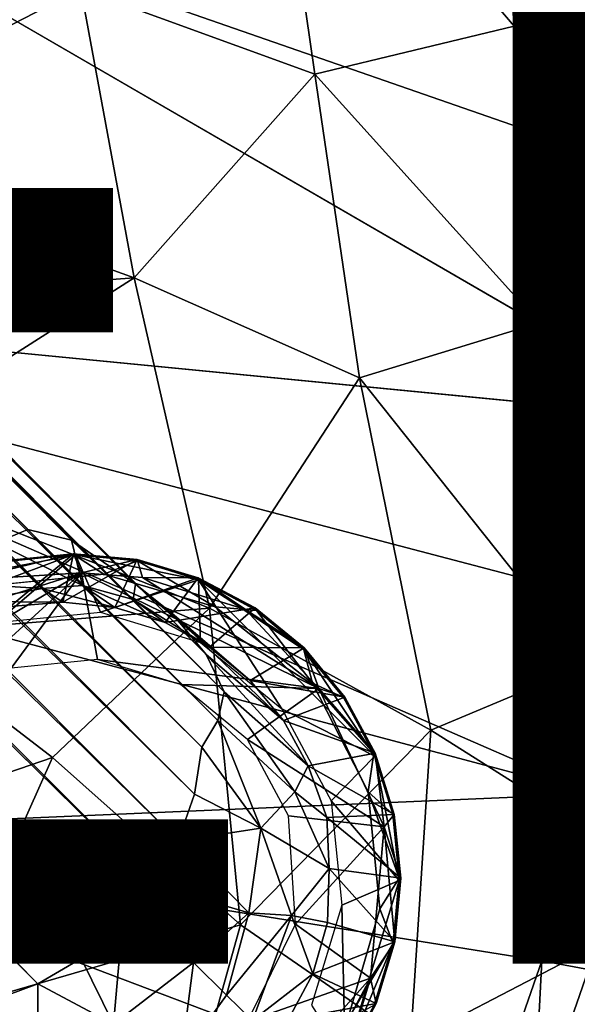
# Model space of a CAD drawing. Units: inches. Extents: x -12.2 to 14.7, y -14 to 12.5.
# Drawn here: x 8.8 to 9.6, y -9.1 to -7.6 of the extents above; entities that cross this region are included whole.
import ezdxf

# ---------------------------------------------------------------- set-up
doc = ezdxf.new("R2010")
doc.units = ezdxf.units.IN
doc.header["$MEASUREMENT"] = 0
for name, color, linetype in [('SEAT-BASE', 5, 'Continuous'), ('SEAT-FABRIC', 5, 'Continuous'), ('SEAT-GLIDE', 5, 'Continuous'), ('SEAT-OTHER', 7, 'Continuous'), ('SEAT-SHELL', 5, 'Continuous')]:
    doc.layers.add(name, color=color, linetype=linetype)
doc.styles.get("Standard").update_dxf_attribs({"font": 'arial.ttf'})

msp = doc.modelspace()

# ---------------------------------------------------------------- linework, layer by layer
at = {"layer": 'SEAT-BASE'}
for points in [[(8.9641, -8.4327, 1.9888), (1.0746, -0.5193, 9.6181), (0.9951, -0.3992, 9.8921)], [(0.9951, -0.3992, 9.8921), (1.0908, -0.4832, 9.9344), (8.9641, -8.4327, 1.9888)], [(9.0698, -8.538, 2.0699), (1.0908, -0.4832, 9.9344), (1.2169, -0.6222, 9.9448)], [(0.9826, -0.4903, 9.5435), (8.8028, -8.3507, 1.9362), (8.7551, -8.3709, 1.8712)], [(8.8028, -8.3507, 1.9362), (0.9826, -0.4903, 9.5435), (1.0746, -0.5193, 9.6181)], [(8.8683, -8.3668, 1.9807), (1.0746, -0.5193, 9.6181), (8.9641, -8.4327, 1.9888)], [(1.0746, -0.5193, 9.6181), (8.8683, -8.3668, 1.9807), (8.8028, -8.3507, 1.9362)], [(9.0966, -8.5936, 2.1178), (1.2169, -0.6222, 9.9448), (1.1689, -0.6091, 10.1378)], [(9.0966, -8.5936, 2.1178), (1.1689, -0.6091, 10.1378), (1.2761, -0.7752, 10.1137)], [(9.0698, -8.538, 2.0699), (1.2169, -0.6222, 9.9448), (9.0966, -8.5936, 2.1178)], [(1.2761, -0.7752, 10.1137), (9.0871, -8.6365, 2.1961), (9.0966, -8.5936, 2.1178)], [(9.0871, -8.6365, 2.1961), (1.2761, -0.7752, 10.1137), (2.5837, -2.1695, 8.8521)], [(2.5579, -2.2343, 8.9184), (9.063, -8.6764, 2.264), (2.5837, -2.1695, 8.8521)], [(2.5837, -2.1695, 8.8521), (9.063, -8.6764, 2.264), (9.0871, -8.6365, 2.1961)], [(2.5097, -2.2876, 8.9793), (9.0521, -8.7468, 2.2965), (2.5579, -2.2343, 8.9184)], [(9.063, -8.6764, 2.264), (2.5579, -2.2343, 8.9184), (9.0521, -8.7468, 2.2965)], [(2.4507, -2.3385, 9.0221), (9.0277, -8.8165, 2.3211), (2.5097, -2.2876, 8.9793)], [(9.0521, -8.7468, 2.2965), (2.5097, -2.2876, 8.9793), (9.0277, -8.8165, 2.3211)], [(2.4495, -2.4496, 8.9787), (8.9906, -8.8823, 2.336), (2.4507, -2.3385, 9.0221)], [(9.0277, -8.8165, 2.3211), (2.4507, -2.3385, 9.0221), (8.9906, -8.8823, 2.336)], [(2.2874, -2.5096, 8.9795), (8.8179, -9.0303, 2.3189), (2.3388, -2.4512, 9.0218)], [(2.3388, -2.4512, 9.0218), (8.8829, -8.9922, 2.3348), (2.4495, -2.4496, 8.9787)], [(8.8829, -8.9922, 2.3348), (2.3388, -2.4512, 9.0218), (8.8179, -9.0303, 2.3189)], [(8.8179, -9.0303, 2.3189), (2.2874, -2.5096, 8.9795), (8.7491, -9.0555, 2.2934)], [(8.7551, -8.3709, 1.8712), (8.8028, -8.3507, 1.9362), (8.8845, -8.4346, 1.7882)], [(8.8028, -8.3507, 1.9362), (8.8683, -8.3668, 1.9807), (8.8845, -8.4346, 1.7882)], [(8.6862, -8.4305, 1.7533), (8.7551, -8.3709, 1.8712), (8.8244, -8.4394, 1.7226)], [(8.8845, -8.4346, 1.7882), (8.8244, -8.4394, 1.7226), (8.7551, -8.3709, 1.8712)], [(8.8845, -8.4346, 1.7882), (8.8683, -8.3668, 1.9807), (8.9603, -8.4555, 1.8224)], [(8.8683, -8.3668, 1.9807), (8.9641, -8.4327, 1.9888), (8.9603, -8.4555, 1.8224)], [(8.883, -8.4158, 0.1442), (8.7082, -8.4268, 0.1499), (8.8712, -8.3871, 0.1651)], [(8.8712, -8.3871, 0.1651), (8.7082, -8.4268, 0.1499), (8.7764, -8.3968, 0.165)], [(8.7765, -8.4661, 1.5733), (8.8712, -8.3871, 0.1651), (8.7764, -8.3968, 0.165)], [(8.8552, -8.4594, 1.5907), (8.8712, -8.3871, 0.1651), (8.7765, -8.4661, 1.5733)], [(8.8552, -8.4594, 1.5907), (8.9662, -8.3957, 0.1661), (8.8712, -8.3871, 0.1651)], [(8.883, -8.4158, 0.1442), (8.8712, -8.3871, 0.1651), (8.9662, -8.3957, 0.1661)], [(8.9329, -8.4674, 1.6141), (8.9662, -8.3957, 0.1661), (8.8552, -8.4594, 1.5907)], [(8.9745, -8.4226, 0.1461), (8.883, -8.4158, 0.1442), (8.9662, -8.3957, 0.1661)], [(8.9329, -8.4674, 1.6141), (9.0575, -8.423, 0.1663), (8.9662, -8.3957, 0.1661)], [(8.9662, -8.3957, 0.1661), (9.0575, -8.423, 0.1663), (8.9745, -8.4226, 0.1461)], [(8.883, -8.4158, 0.1442), (8.6386, -8.639, 0.1431), (8.4611, -8.6679, 0.1438)], [(8.4611, -8.6679, 0.1438), (8.5821, -8.5109, 0.1451), (8.883, -8.4158, 0.1442)], [(8.5821, -8.5109, 0.1451), (8.7082, -8.4268, 0.1499), (8.883, -8.4158, 0.1442)], [(8.883, -8.4158, 0.1442), (8.7782, -8.5582, 0.1433), (8.6386, -8.639, 0.1431)], [(8.7782, -8.5582, 0.1433), (8.883, -8.4158, 0.1442), (8.9071, -8.5454, 0.1437)], [(9.2381, -8.5887, 0.1463), (8.9071, -8.5454, 0.1437), (8.883, -8.4158, 0.1442)], [(8.883, -8.4158, 0.1442), (8.9745, -8.4226, 0.1461), (9.2381, -8.5887, 0.1463)], [(8.8244, -8.4394, 1.7226), (8.7209, -8.4586, 1.6674), (8.6862, -8.4305, 1.7533)], [(8.9329, -8.4674, 1.6141), (8.8244, -8.4394, 1.7226), (8.8845, -8.4346, 1.7882)], [(9.0083, -8.4902, 1.6362), (8.8845, -8.4346, 1.7882), (8.9603, -8.4555, 1.8224)], [(8.8845, -8.4346, 1.7882), (9.0083, -8.4902, 1.6362), (8.9329, -8.4674, 1.6141)], [(9.0083, -8.4902, 1.6362), (9.0575, -8.423, 0.1663), (8.9329, -8.4674, 1.6141)], [(9.0745, -8.5271, 1.702), (8.9603, -8.4555, 1.8224), (8.9641, -8.4327, 1.9888)], [(8.9641, -8.4327, 1.9888), (9.1354, -8.5765, 1.7271), (9.0745, -8.5271, 1.702)], [(9.1354, -8.5765, 1.7271), (8.9641, -8.4327, 1.9888), (9.0181, -8.476, 2.0348)], [(9.1283, -8.4707, 0.1517), (8.9745, -8.4226, 0.1461), (9.0575, -8.423, 0.1663)], [(9.2381, -8.5887, 0.1463), (8.9745, -8.4226, 0.1461), (9.1283, -8.4707, 0.1517)], [(9.0083, -8.4902, 1.6362), (9.1428, -8.4679, 0.1862), (9.0575, -8.423, 0.1663)], [(9.1283, -8.4707, 0.1517), (9.0575, -8.423, 0.1663), (9.1428, -8.4679, 0.1862)], [(8.8552, -8.4594, 1.5907), (8.7209, -8.4586, 1.6674), (8.8244, -8.4394, 1.7226)], [(8.8244, -8.4394, 1.7226), (8.9329, -8.4674, 1.6141), (8.8552, -8.4594, 1.5907)], [(8.7209, -8.4586, 1.6674), (8.8552, -8.4594, 1.5907), (8.7765, -8.4661, 1.5733)], [(8.9603, -8.4555, 1.8224), (9.0745, -8.5271, 1.702), (9.0083, -8.4902, 1.6362)], [(9.0745, -8.5271, 1.702), (9.1428, -8.4679, 0.1862), (9.0083, -8.4902, 1.6362)], [(9.1852, -8.6364, 1.7533), (9.0181, -8.476, 2.0348), (9.0698, -8.538, 2.0699)], [(9.0181, -8.476, 2.0348), (9.1852, -8.6364, 1.7533), (9.1354, -8.5765, 1.7271)], [(9.0745, -8.5271, 1.702), (9.2159, -8.5279, 0.1667), (9.1428, -8.4679, 0.1862)], [(9.1428, -8.4679, 0.1862), (9.2159, -8.5279, 0.1667), (9.1283, -8.4707, 0.1517)], [(9.2381, -8.5887, 0.1463), (9.1283, -8.4707, 0.1517), (9.2159, -8.5279, 0.1667)], [(9.2222, -8.7045, 1.7807), (9.0698, -8.538, 2.0699), (9.0966, -8.5936, 2.1178)], [(9.0698, -8.538, 2.0699), (9.2222, -8.7045, 1.7807), (9.1852, -8.6364, 1.7533)], [(9.1354, -8.5765, 1.7271), (9.2159, -8.5279, 0.1667), (9.0745, -8.5271, 1.702)], [(9.1354, -8.5765, 1.7271), (9.2768, -8.6015, 0.1668), (9.2159, -8.5279, 0.1667)], [(9.2159, -8.5279, 0.1667), (9.2768, -8.6015, 0.1668), (9.2381, -8.5887, 0.1463)], [(9.031, -8.5829, 0.1443), (8.9071, -8.5454, 0.1437), (9.2381, -8.5887, 0.1463)], [(9.2381, -8.5887, 0.1463), (9.1312, -8.6649, 0.145), (9.031, -8.5829, 0.1443)], [(9.1852, -8.6364, 1.7533), (9.2768, -8.6015, 0.1668), (9.1354, -8.5765, 1.7271)], [(9.2023, -8.7434, 1.9596), (9.0966, -8.5936, 2.1178), (9.0871, -8.6365, 2.1961)], [(9.0966, -8.5936, 2.1178), (9.2023, -8.7434, 1.9596), (9.2222, -8.7045, 1.7807)], [(9.3358, -8.7957, 0.1479), (9.1312, -8.6649, 0.145), (9.2381, -8.5887, 0.1463)], [(9.2768, -8.6015, 0.1668), (9.3224, -8.6855, 0.1671), (9.2381, -8.5887, 0.1463)], [(9.2381, -8.5887, 0.1463), (9.3224, -8.6855, 0.1671), (9.3358, -8.7957, 0.1479)], [(9.1852, -8.6364, 1.7533), (9.3224, -8.6855, 0.1671), (9.2768, -8.6015, 0.1668)], [(9.0871, -8.6365, 2.1961), (9.063, -8.6764, 2.264), (9.1515, -8.7974, 2.135)], [(9.0871, -8.6365, 2.1961), (9.1515, -8.7974, 2.135), (9.2023, -8.7434, 1.9596)], [(9.2222, -8.7045, 1.7807), (9.3224, -8.6855, 0.1671), (9.1852, -8.6364, 1.7533)], [(9.3358, -8.7957, 0.1479), (9.1925, -8.7791, 0.1457), (9.1312, -8.6649, 0.145)], [(9.063, -8.6764, 2.264), (9.0521, -8.7468, 2.2965), (9.1515, -8.7974, 2.135)], [(9.2222, -8.7045, 1.7807), (9.3506, -8.7769, 0.1672), (9.3224, -8.6855, 0.1671)], [(9.3506, -8.7769, 0.1672), (9.3358, -8.7957, 0.1479), (9.3224, -8.6855, 0.1671)], [(9.2498, -8.7814, 1.7633), (9.2222, -8.7045, 1.7807), (9.2023, -8.7434, 1.9596)], [(9.2498, -8.7814, 1.7633), (9.3506, -8.7769, 0.1672), (9.2222, -8.7045, 1.7807)], [(9.2534, -8.8576, 1.832), (9.2023, -8.7434, 1.9596), (9.1515, -8.7974, 2.135)], [(9.2023, -8.7434, 1.9596), (9.2534, -8.8576, 1.832), (9.2498, -8.7814, 1.7633)], [(9.0521, -8.7468, 2.2965), (9.0277, -8.8165, 2.3211), (9.1515, -8.7974, 2.135)], [(9.3358, -8.7957, 0.1479), (9.2031, -8.9411, 0.1463), (9.1925, -8.7791, 0.1457)], [(9.2498, -8.7814, 1.7633), (9.3606, -8.8721, 0.1674), (9.3506, -8.7769, 0.1672)], [(9.2534, -8.8576, 1.832), (9.3606, -8.8721, 0.1674), (9.2498, -8.7814, 1.7633)], [(9.3606, -8.8721, 0.1674), (9.3358, -8.7957, 0.1479), (9.3506, -8.7769, 0.1672)], [(9.1515, -8.7974, 2.135), (9.0277, -8.8165, 2.3211), (9.1332, -8.9239, 2.1422)], [(9.1332, -8.9239, 2.1422), (9.197, -8.9279, 2.0113), (9.1515, -8.7974, 2.135)], [(9.197, -8.9279, 2.0113), (9.2534, -8.8576, 1.832), (9.1515, -8.7974, 2.135)], [(9.3152, -9.0219, 0.1486), (9.2031, -8.9411, 0.1463), (9.3358, -8.7957, 0.1479)], [(9.3358, -8.7957, 0.1479), (9.3516, -8.9673, 0.1676), (9.3152, -9.0219, 0.1486)], [(9.3516, -8.9673, 0.1676), (9.3358, -8.7957, 0.1479), (9.3606, -8.8721, 0.1674)], [(9.0277, -8.8165, 2.3211), (8.9906, -8.8823, 2.336), (9.1332, -8.9239, 2.1422)], [(9.2508, -8.9386, 1.8009), (9.2534, -8.8576, 1.832), (9.197, -8.9279, 2.0113)], [(9.2508, -8.9386, 1.8009), (9.3516, -8.9673, 0.1676), (9.2534, -8.8576, 1.832)], [(9.2534, -8.8576, 1.832), (9.3516, -8.9673, 0.1676), (9.3606, -8.8721, 0.1674)], [(8.9906, -8.8823, 2.336), (8.944, -8.9445, 2.338), (9.0505, -8.9986, 2.2043)], [(9.1332, -8.9239, 2.1422), (8.9906, -8.8823, 2.336), (9.0505, -8.9986, 2.2043)], [(9.1332, -8.9239, 2.1422), (9.0505, -8.9986, 2.2043), (9.0998, -9.0474, 2.093)], [(9.0998, -9.0474, 2.093), (9.197, -8.9279, 2.0113), (9.1332, -8.9239, 2.1422)], [(9.197, -8.9279, 2.0113), (9.0998, -9.0474, 2.093), (9.1386, -9.0853, 1.9715)], [(9.1386, -9.0853, 1.9715), (9.2288, -9.0152, 1.807), (9.197, -8.9279, 2.0113)], [(9.2508, -8.9386, 1.8009), (9.197, -8.9279, 2.0113), (9.2288, -9.0152, 1.807)], [(8.9309, -9.0906, 2.2036), (8.944, -8.9445, 2.338), (8.8829, -8.9922, 2.3348)], [(8.944, -8.9445, 2.338), (8.9309, -9.0906, 2.2036), (9.0505, -8.9986, 2.2043)], [(9.2031, -8.9411, 0.1463), (9.3152, -9.0219, 0.1486), (9.1314, -9.0866, 0.1466)], [(9.2508, -8.9386, 1.8009), (9.2288, -9.0152, 1.807), (9.3516, -8.9673, 0.1676)], [(9.2288, -9.0152, 1.807), (9.3237, -9.0596, 0.1671), (9.3516, -8.9673, 0.1676)], [(9.3237, -9.0596, 0.1671), (9.3152, -9.0219, 0.1486), (9.3516, -8.9673, 0.1676)], [(8.9309, -9.0906, 2.2036), (8.8829, -8.9922, 2.3348), (8.8179, -9.0303, 2.3189)], [(9.0324, -9.1413, 2.0411), (9.0505, -8.9986, 2.2043), (8.9309, -9.0906, 2.2036)], [(9.0505, -8.9986, 2.2043), (9.0324, -9.1413, 2.0411), (9.0998, -9.0474, 2.093)], [(9.1314, -9.0866, 0.1466), (9.3152, -9.0219, 0.1486), (9.065, -9.3027, 0.1487)], [(9.065, -9.3027, 0.1487), (9.3152, -9.0219, 0.1486), (9.2187, -9.2006, 0.1523)], [(9.2288, -9.0152, 1.807), (9.1386, -9.0853, 1.9715), (9.192, -9.0843, 1.8125)], [(9.192, -9.0843, 1.8125), (9.3237, -9.0596, 0.1671), (9.2288, -9.0152, 1.807)], [(9.2187, -9.2006, 0.1523), (9.3152, -9.0219, 0.1486), (9.2782, -9.1445, 0.167)], [(9.2782, -9.1445, 0.167), (9.3152, -9.0219, 0.1486), (9.3237, -9.0596, 0.1671)], [(8.8177, -9.1636, 2.1136), (8.8179, -9.0303, 2.3189), (8.7491, -9.0555, 2.2934)], [(8.8179, -9.0303, 2.3189), (8.8177, -9.1636, 2.1136), (8.9309, -9.0906, 2.2036)], [(9.0998, -9.0474, 2.093), (9.0324, -9.1413, 2.0411), (9.1386, -9.0853, 1.9715)], [(8.8177, -9.1636, 2.1136), (8.7491, -9.0555, 2.2934), (8.6795, -9.0672, 2.2601)], [(9.3237, -9.0596, 0.1671), (9.192, -9.0843, 1.8125), (9.2782, -9.1445, 0.167)]]:
    msp.add_3dface(points, dxfattribs=at)
for points, invisible_edges in [([(1.0908, -0.4832, 9.9344), (9.0698, -8.538, 2.0699), (9.0181, -8.476, 2.0348)], 12), ([(9.0181, -8.476, 2.0348), (8.9641, -8.4327, 1.9888), (1.0908, -0.4832, 9.9344)], 12), ([(8.944, -8.9445, 2.338), (2.4495, -2.4496, 8.9787), (8.8829, -8.9922, 2.3348)], 1), ([(8.9906, -8.8823, 2.336), (2.4495, -2.4496, 8.9787), (8.944, -8.9445, 2.338)], 2)]:
    msp.add_3dface(points, dxfattribs=dict(at, invisible_edges=invisible_edges))
at = {"layer": 'SEAT-FABRIC'}
for points in [[(9.159, -7.1624, 20.3799), (9.5302, -7.5981, 20.1124), (9.4884, -7.0749, 20.2286)], [(9.8079, -7.5374, 19.9444), (9.4884, -7.0749, 20.2286), (9.5302, -7.5981, 20.1124)], [(8.882, -7.5426, 20.4605), (9.2321, -7.6703, 20.2729), (9.159, -7.1624, 20.3799)], [(9.5302, -7.5981, 20.1124), (9.159, -7.1624, 20.3799), (9.2321, -7.6703, 20.2729)], [(8.882, -7.5426, 20.4605), (8.4931, -7.4187, 20.623), (8.4218, -7.7796, 20.6435)], [(9.8154, -7.9725, 19.8404), (9.8079, -7.5374, 19.9444), (9.5302, -7.5981, 20.1124)], [(8.4218, -7.7796, 20.6435), (8.9618, -7.9746, 20.3861), (8.882, -7.5426, 20.4605)], [(8.9618, -7.9746, 20.3861), (9.2321, -7.6703, 20.2729), (8.882, -7.5426, 20.4605)], [(9.5673, -8.042, 20.007), (9.5302, -7.5981, 20.1124), (9.2321, -7.6703, 20.2729)], [(9.5673, -8.042, 20.007), (9.8154, -7.9725, 19.8404), (9.5302, -7.5981, 20.1124)], [(9.2986, -8.1239, 20.1746), (9.2321, -7.6703, 20.2729), (8.9618, -7.9746, 20.3861)], [(9.2986, -8.1239, 20.1746), (9.5673, -8.042, 20.007), (9.2321, -7.6703, 20.2729)], [(8.9618, -7.9746, 20.3861), (8.4218, -7.7796, 20.6435), (8.4664, -8.0112, 20.6287)], [(8.9618, -7.9746, 20.3861), (8.4664, -8.0112, 20.6287), (8.5255, -8.2528, 20.6119)], [(8.5255, -8.2528, 20.6119), (9.0745, -8.4687, 20.296), (8.9618, -7.9746, 20.3861)], [(9.0745, -8.4687, 20.296), (9.2986, -8.1239, 20.1746), (8.9618, -7.9746, 20.3861)], [(9.8569, -8.4573, 19.6914), (9.8154, -7.9725, 19.8404), (9.5673, -8.042, 20.007)], [(9.6394, -8.5528, 19.865), (9.5673, -8.042, 20.007), (9.2986, -8.1239, 20.1746)], [(9.5673, -8.042, 20.007), (9.6394, -8.5528, 19.865), (9.8569, -8.4573, 19.6914)], [(9.4053, -8.6509, 20.0473), (9.2986, -8.1239, 20.1746), (9.0745, -8.4687, 20.296)], [(9.4053, -8.6509, 20.0473), (9.6394, -8.5528, 19.865), (9.2986, -8.1239, 20.1746)], [(9.0745, -8.4687, 20.296), (8.5255, -8.2528, 20.6119), (8.5991, -8.5067, 20.5934)], [(9.0745, -8.4687, 20.296), (8.5991, -8.5067, 20.5934), (8.8398, -8.6918, 20.4599)], [(9.1209, -8.9421, 20.2725), (9.0745, -8.4687, 20.296), (8.8398, -8.6918, 20.4599)], [(9.4053, -8.6509, 20.0473), (9.0745, -8.4687, 20.296), (9.1209, -8.9421, 20.2725)], [(8.5991, -8.5067, 20.5934), (8.5563, -8.7889, 20.6578), (8.8398, -8.6918, 20.4599)], [(9.4053, -8.6509, 20.0473), (9.7967, -8.8981, 19.6584), (9.6394, -8.5528, 19.865)], [(9.1209, -8.9421, 20.2725), (9.3752, -9.1177, 20.0596), (9.4053, -8.6509, 20.0473)], [(9.7967, -8.8981, 19.6584), (9.4053, -8.6509, 20.0473), (9.3752, -9.1177, 20.0596)], [(9.5968, -9.2535, 17.3591), (9.7934, -8.6712, 17.0625), (9.7387, -9.0093, 17.2283)], [(8.6696, -9.0729, 20.643), (8.8398, -8.6918, 20.4599), (8.5563, -8.7889, 20.6578)], [(8.8398, -8.6918, 20.4599), (8.6696, -9.0729, 20.643), (9.1209, -8.9421, 20.2725)], [(9.3752, -9.1177, 20.0596), (9.83, -9.1563, 19.571), (9.7967, -8.8981, 19.6584)], [(9.0311, -9.2633, 20.3892), (9.1209, -8.9421, 20.2725), (8.6696, -9.0729, 20.643)], [(9.0311, -9.2633, 20.3892), (9.3752, -9.1177, 20.0596), (9.1209, -8.9421, 20.2725)], [(9.7038, -8.9574, 17.2079), (9.6019, -9.2276, 17.3664), (9.6737, -9.2304, 17.4168)], [(9.7038, -8.9574, 17.2079), (9.6272, -9.1315, 17.2416), (9.6019, -9.2276, 17.3664)], [(9.7387, -9.0093, 17.2283), (9.6453, -9.2514, 17.3723), (9.5968, -9.2535, 17.3591)]]:
    msp.add_3dface(points, dxfattribs=at)
at = {"layer": 'SEAT-GLIDE'}
for points in [[(8.7557, -8.4898, 0.152), (8.8742, -8.3887, 0.1507), (8.6888, -8.4248, 0.1503)], [(8.7788, -8.3968, 0.1478), (8.6888, -8.4248, 0.1503), (8.8742, -8.3887, 0.1507)], [(8.9168, -8.4177, 0.0032), (8.7457, -8.435, 0.001), (8.8711, -8.3883, 0.0438)], [(8.7752, -8.3981, 0.0446), (8.8711, -8.3883, 0.0438), (8.7457, -8.435, 0.001)], [(8.8742, -8.3887, 0.1507), (8.7557, -8.4898, 0.152), (8.9114, -8.4744, 0.1525)], [(8.7788, -8.3968, 0.1478), (8.8711, -8.3883, 0.0438), (8.7752, -8.3981, 0.0446)], [(8.8711, -8.3883, 0.0438), (8.7788, -8.3968, 0.1478), (8.8742, -8.3887, 0.1507)], [(8.9168, -8.4177, 0.0032), (8.8711, -8.3883, 0.0438), (8.967, -8.3976, 0.0452)], [(8.8742, -8.3887, 0.1507), (8.967, -8.3976, 0.0452), (8.8711, -8.3883, 0.0438)], [(8.9114, -8.4744, 0.1525), (9.0582, -8.4261, 0.1518), (8.8742, -8.3887, 0.1507)], [(8.967, -8.3976, 0.0452), (8.8742, -8.3887, 0.1507), (8.9683, -8.3973, 0.1485)], [(8.9683, -8.3973, 0.1485), (8.8742, -8.3887, 0.1507), (9.0582, -8.4261, 0.1518)], [(8.967, -8.3976, 0.0452), (9.0829, -8.4664, 0.0038), (8.9168, -8.4177, 0.0032)], [(8.9683, -8.3973, 0.1485), (9.0596, -8.4255, 0.0464), (8.967, -8.3976, 0.0452)], [(9.0829, -8.4664, 0.0038), (8.967, -8.3976, 0.0452), (9.0596, -8.4255, 0.0464)], [(9.0596, -8.4255, 0.0464), (8.9683, -8.3973, 0.1485), (9.0582, -8.4261, 0.1518)], [(9.0582, -8.4261, 0.1518), (8.9114, -8.4744, 0.1525), (9.0613, -8.5197, 0.1532)], [(9.0582, -8.4261, 0.1518), (9.1416, -8.4692, 0.1496), (9.0596, -8.4255, 0.0464)], [(9.3216, -8.69, 0.1534), (9.0582, -8.4261, 0.1518), (9.1825, -8.6189, 0.154)], [(9.0582, -8.4261, 0.1518), (9.3216, -8.69, 0.1534), (9.2162, -8.5309, 0.1516)], [(9.1825, -8.6189, 0.154), (9.0582, -8.4261, 0.1518), (9.0613, -8.5197, 0.1532)], [(9.0582, -8.4261, 0.1518), (9.2162, -8.5309, 0.1516), (9.1416, -8.4692, 0.1496)], [(9.0829, -8.4664, 0.0038), (9.0596, -8.4255, 0.0464), (9.1446, -8.4718, 0.0461)], [(9.1446, -8.4718, 0.0461), (9.0596, -8.4255, 0.0464), (9.1416, -8.4692, 0.1496)], [(9.1446, -8.4718, 0.0461), (9.2284, -8.5808, 0.0063), (9.0829, -8.4664, 0.0038)], [(9.1416, -8.4692, 0.1496), (9.2162, -8.5309, 0.1516), (9.1446, -8.4718, 0.0461)], [(9.2284, -8.5808, 0.0063), (9.1446, -8.4718, 0.0461), (9.2158, -8.5307, 0.0473)], [(9.2158, -8.5307, 0.0473), (9.2747, -8.6019, 0.0471), (9.2284, -8.5808, 0.0063)], [(9.2747, -8.6019, 0.0471), (9.2162, -8.5309, 0.1516), (9.2773, -8.6049, 0.1506)], [(9.3216, -8.69, 0.1534), (9.2773, -8.6049, 0.1506), (9.2162, -8.5309, 0.1516)], [(9.2747, -8.6019, 0.0471), (9.3203, -8.6856, 0.0475), (9.2284, -8.5808, 0.0063)], [(9.3117, -8.7434, 0.005), (9.2284, -8.5808, 0.0063), (9.3203, -8.6856, 0.0475)], [(9.2773, -8.6049, 0.1506), (9.3203, -8.6856, 0.0475), (9.2747, -8.6019, 0.0471)], [(9.3203, -8.6856, 0.0475), (9.2773, -8.6049, 0.1506), (9.3216, -8.69, 0.1534)], [(9.2566, -8.7568, 0.1547), (9.3216, -8.69, 0.1534), (9.1825, -8.6189, 0.154)], [(9.3203, -8.6856, 0.0475), (9.3484, -8.7764, 0.048), (9.3117, -8.7434, 0.005)], [(9.3216, -8.69, 0.1534), (9.3484, -8.7764, 0.048), (9.3203, -8.6856, 0.0475)], [(9.3216, -8.69, 0.1534), (9.2566, -8.7568, 0.1547), (9.3579, -8.8758, 0.1542)], [(9.3484, -8.7764, 0.048), (9.3216, -8.69, 0.1534), (9.3497, -8.7803, 0.1512)], [(9.3579, -8.8758, 0.1542), (9.3497, -8.7803, 0.1512), (9.3216, -8.69, 0.1534)], [(9.329, -8.9181, 0.0065), (9.3117, -8.7434, 0.005), (9.3583, -8.8723, 0.0472)], [(9.3484, -8.7764, 0.048), (9.3583, -8.8723, 0.0472), (9.3117, -8.7434, 0.005)], [(9.2723, -8.9126, 0.1554), (9.3579, -8.8758, 0.1542), (9.2566, -8.7568, 0.1547)], [(9.3497, -8.7803, 0.1512), (9.3583, -8.8723, 0.0472), (9.3484, -8.7764, 0.048)], [(9.3583, -8.8723, 0.0472), (9.3497, -8.7803, 0.1512), (9.3579, -8.8758, 0.1542)], [(9.3579, -8.8758, 0.1542), (9.2723, -8.9126, 0.1554), (9.2774, -9.1415, 0.1551)], [(9.2774, -9.1415, 0.1551), (9.3495, -8.9688, 0.152), (9.3579, -8.8758, 0.1542)], [(9.329, -8.9181, 0.0065), (9.3583, -8.8723, 0.0472), (9.3492, -8.9699, 0.0493)], [(9.3579, -8.8758, 0.1542), (9.3492, -8.9699, 0.0493), (9.3583, -8.8723, 0.0472)], [(9.2272, -9.0624, 0.1557), (9.2774, -9.1415, 0.1551), (9.2723, -8.9126, 0.1554)], [(9.3492, -8.9699, 0.0493), (9.2806, -9.0841, 0.0068), (9.329, -8.9181, 0.0065)], [(9.3495, -8.9688, 0.152), (9.2774, -9.1415, 0.1551), (9.3227, -9.059, 0.1518)], [(9.2806, -9.0841, 0.0068), (9.3492, -8.9699, 0.0493), (9.3206, -9.0622, 0.0489)], [(9.3206, -9.0622, 0.0489), (9.3492, -8.9699, 0.0493), (9.3227, -9.059, 0.1518)], [(9.3227, -9.059, 0.1518), (9.2774, -9.1415, 0.1551), (9.3206, -9.0622, 0.0489)]]:
    msp.add_3dface(points, dxfattribs=at)
for points, invisible_edges in [([(9.0829, -8.4664, 0.0038), (8.7457, -8.435, 0.001), (8.9168, -8.4177, 0.0032)], 1), ([(8.7457, -8.435, 0.001), (9.2284, -8.5808, 0.0063), (8.4435, -8.7247, 0.0005)], 15), ([(9.2284, -8.5808, 0.0063), (8.7457, -8.435, 0.001), (9.0829, -8.4664, 0.0038)], 3), ([(9.2158, -8.5307, 0.0473), (9.1446, -8.4718, 0.0461), (9.2162, -8.5309, 0.1516)], 12), ([(9.2162, -8.5309, 0.1516), (9.2747, -8.6019, 0.0471), (9.2158, -8.5307, 0.0473)], 12), ([(9.2284, -8.5808, 0.0063), (8.9176, -9.3295, 0.0065), (8.4435, -8.7247, 0.0005)], 15), ([(8.9176, -9.3295, 0.0065), (9.2284, -8.5808, 0.0063), (9.3117, -8.7434, 0.005)], 13), ([(8.9176, -9.3295, 0.0065), (8.7434, -9.3118, 0.0047), (8.4435, -8.7247, 0.0005)], 14), ([(9.329, -8.9181, 0.0065), (8.9176, -9.3295, 0.0065), (9.3117, -8.7434, 0.005)], 3), ([(9.3492, -8.9699, 0.0493), (9.3579, -8.8758, 0.1542), (9.3495, -8.9688, 0.152)], 12), ([(8.9176, -9.3295, 0.0065), (9.329, -8.9181, 0.0065), (9.2806, -9.0841, 0.0068)], 13), ([(9.3495, -8.9688, 0.152), (9.3227, -9.059, 0.1518), (9.3492, -8.9699, 0.0493)], 12)]:
    msp.add_3dface(points, dxfattribs=dict(at, invisible_edges=invisible_edges))
at = {"layer": 'SEAT-SHELL'}
for points, invisible_edges in [([(9.8138, -8.187, 16.8349), (8.1746, -7.7645, 16.8796), (8.3427, -7.3342, 16.7418)], 1), ([(7.9455, -8.0043, 16.9856), (8.1746, -7.7645, 16.8796), (9.8138, -8.187, 16.8349)], 2)]:
    msp.add_3dface(points, dxfattribs=dict(at, invisible_edges=invisible_edges))
for points in [[(9.8138, -8.187, 16.8349), (8.3427, -7.3342, 16.7418), (9.9035, -7.877, 16.7439)], [(9.9035, -7.877, 16.7439), (8.3427, -7.3342, 16.7418), (9.9975, -7.5461, 16.6611)], [(7.9455, -8.0043, 16.9856), (9.6469, -8.7463, 17.0433), (7.8819, -8.2761, 17.0959)], [(9.8138, -8.187, 16.8349), (9.7306, -8.473, 16.9336), (7.9455, -8.0043, 16.9856)], [(9.6469, -8.7463, 17.0433), (7.9455, -8.0043, 16.9856), (9.7306, -8.473, 16.9336)], [(8.3575, -8.8013, 17.2551), (7.8819, -8.2761, 17.0959), (9.6469, -8.7463, 17.0433)], [(9.6469, -8.7463, 17.0433), (9.5714, -8.9961, 17.1598), (8.3575, -8.8013, 17.2551)], [(9.5714, -8.9961, 17.1598), (9.6469, -8.7463, 17.0433), (9.6412, -9.0091, 17.1839)], [(8.3575, -8.8013, 17.2551), (9.2346, -9.4072, 17.422), (7.7955, -9.1032, 17.5025)], [(9.2346, -9.4072, 17.422), (8.3575, -8.8013, 17.2551), (9.4899, -9.2299, 17.2847)], [(9.4899, -9.2299, 17.2847), (8.3575, -8.8013, 17.2551), (9.5714, -8.9961, 17.1598)], [(9.5582, -9.2474, 17.3135), (9.7194, -8.9003, 17.17), (9.5032, -9.4939, 17.5087)], [(9.7194, -8.9003, 17.17), (9.5582, -9.2474, 17.3135), (9.6412, -9.0091, 17.1839)], [(9.4899, -9.2299, 17.2847), (9.5714, -8.9961, 17.1598), (9.5582, -9.2474, 17.3135)], [(9.6412, -9.0091, 17.1839), (9.5582, -9.2474, 17.3135), (9.5714, -8.9961, 17.1598)]]:
    msp.add_3dface(points, dxfattribs=at)

# ---------------------------------------------------------------- texts
at = {"layer": 'SEAT-OTHER'}
msp.add_attdef('OTHER', (2, -9), '', height=2, dxfattribs=at)

doc.saveas('drawing.dxf')
